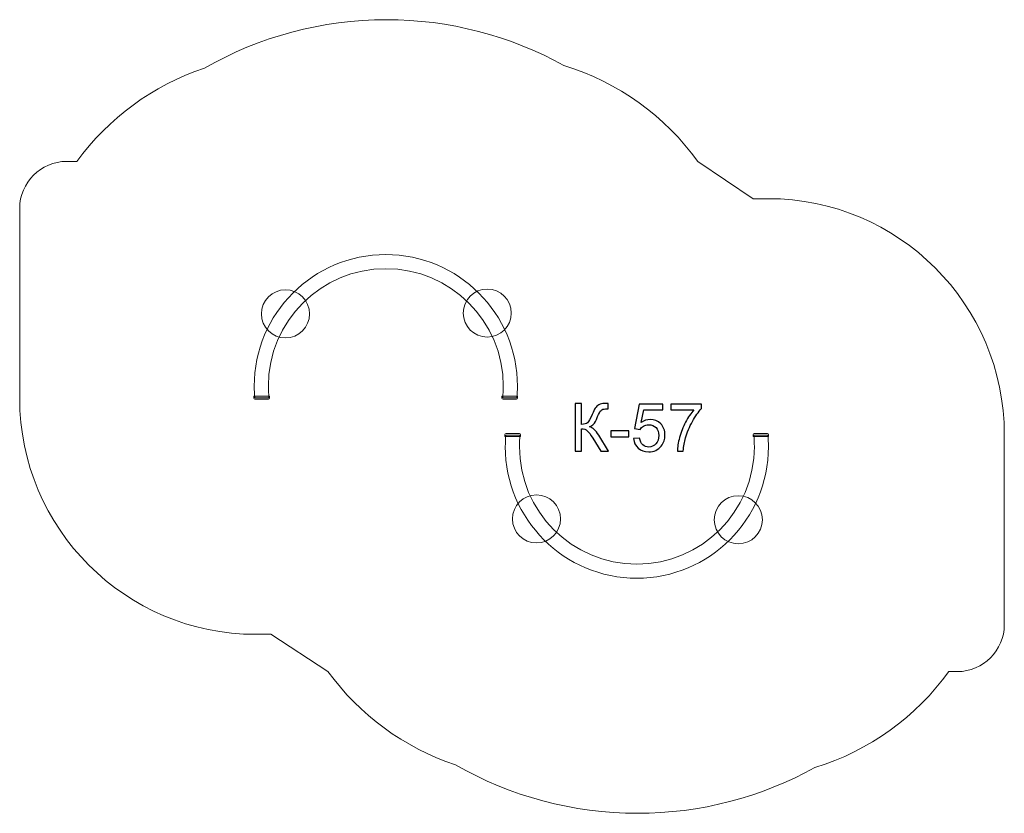
# Model space of a CAD drawing. Units: centimetres. Extents: x -4.71 to 1.58, y 8.72 to 13.78.
import ezdxf

# ---------------------------------------------------------------- set-up
doc = ezdxf.new("R2010")
doc.units = ezdxf.units.CM
doc.header["$MEASUREMENT"] = 0
doc.layers.add('layer 1', color=7, linetype='Continuous')

msp = doc.modelspace()

# ---------------------------------------------------------------- linework, layer by layer
at = {"layer": 'layer 1', "color": 7, "lineweight": 9}
for centre in [(-3.01405, 11.90638), (-1.72552, 11.91167), (-1.41117, 10.59749), (-0.12264, 10.5922)]:
    msp.add_ellipse(centre, major_axis=(0, 0.15346), ratio=1, dxfattribs=at)
at = {"layer": 'layer 1', "color": 20, "lineweight": 9}
msp.add_open_spline([(-0.02719, 12.64164), (-0.02383, 12.64166), (-0.02047, 12.64167), (-0.01711, 12.64167), (-0.01711, 12.64167), (-0.01711, 12.64167), (0.06876, 12.64167), (0.06876, 12.64167), (0.06876, 12.64167), (0.90045, 12.64167), (1.57569, 11.96643), (1.57569, 11.13474), (1.57569, 11.13474), (1.57569, 11.13474), (1.57569, 9.92298), (1.57569, 9.92298), (1.57569, 9.92298), (1.57569, 9.75775), (1.44092, 9.62298), (1.27569, 9.62298), (1.27569, 9.62298), (1.27569, 9.62298), (1.22187, 9.62298), (1.22187, 9.62298), (1.22187, 9.62298), (1.01329, 9.33505), (0.71422, 9.11688), (0.36651, 9.01034), (0.36651, 9.01034), (0.0229, 8.82027), (-0.36585, 8.71836), (-0.76571, 8.71836), (-0.76571, 8.71836), (-1.17755, 8.71836), (-1.57757, 8.82647), (-1.9286, 9.02762), (-1.9286, 9.02762), (-2.25818, 9.13733), (-2.54177, 9.34804), (-2.7426, 9.62298), (-2.7426, 9.62298), (-2.7426, 9.62298), (-3.10803, 9.86097), (-3.10803, 9.86097), (-3.10803, 9.86097), (-3.11139, 9.86095), (-3.11475, 9.86094), (-3.11811, 9.86094), (-3.11811, 9.86094), (-3.11811, 9.86094), (-3.20398, 9.86094), (-3.20398, 9.86094), (-3.20398, 9.86094), (-4.03526, 9.86094), (-4.71091, 10.5359), (-4.71091, 11.36787), (-4.71091, 11.36787), (-4.71091, 11.36787), (-4.71091, 12.57963), (-4.71091, 12.57963), (-4.71091, 12.57963), (-4.71091, 12.74486), (-4.57614, 12.87963), (-4.41091, 12.87963), (-4.41091, 12.87963), (-4.41091, 12.87963), (-4.34548, 12.87963), (-4.34548, 12.87963), (-4.34548, 12.87963), (-4.14465, 13.15457), (-3.86106, 13.36528), (-3.53148, 13.47499), (-3.53148, 13.47499), (-3.18045, 13.67614), (-2.78043, 13.78425), (-2.36859, 13.78425), (-2.36859, 13.78425), (-1.96873, 13.78425), (-1.57998, 13.68234), (-1.23637, 13.49227), (-1.23637, 13.49227), (-0.88866, 13.38573), (-0.58959, 13.16756), (-0.38101, 12.87963), (-0.38101, 12.87963), (-0.38101, 12.87963), (-0.02719, 12.64164), (-0.02719, 12.64164)], degree=3, knots=[0, 0, 0, 0, 0.0434783, 0.0434783, 0.0434783, 0.0434783, 0.0869565, 0.0869565, 0.0869565, 0.0869565, 0.1304348, 0.1304348, 0.1304348, 0.1304348, 0.173913, 0.173913, 0.173913, 0.173913, 0.2173913, 0.2173913, 0.2173913, 0.2173913, 0.2608696, 0.2608696, 0.2608696, 0.2608696, 0.3043478, 0.3043478, 0.3043478, 0.3043478, 0.3478261, 0.3478261, 0.3478261, 0.3478261, 0.3913043, 0.3913043, 0.3913043, 0.3913043, 0.4347826, 0.4347826, 0.4347826, 0.4347826, 0.4782609, 0.4782609, 0.4782609, 0.4782609, 0.5217391, 0.5217391, 0.5217391, 0.5217391, 0.5652174, 0.5652174, 0.5652174, 0.5652174, 0.6086957, 0.6086957, 0.6086957, 0.6086957, 0.6521739, 0.6521739, 0.6521739, 0.6521739, 0.6956522, 0.6956522, 0.6956522, 0.6956522, 0.7391304, 0.7391304, 0.7391304, 0.7391304, 0.7826087, 0.7826087, 0.7826087, 0.7826087, 0.826087, 0.826087, 0.826087, 0.826087, 0.8695652, 0.8695652, 0.8695652, 0.8695652, 0.9130435, 0.9130435, 0.9130435, 0.9130435, 1, 1, 1, 1], dxfattribs=at)
at = {"layer": 'layer 1', "color": 7, "lineweight": 9}
for points, knots in [([(-2.37321, 12.19488), (-1.959, 12.19488), (-1.62321, 11.85909), (-1.62321, 11.44488), (-1.62321, 11.44488), (-1.62321, 11.41988), (-1.62446, 11.39517), (-1.62685, 11.3708), (-1.62685, 11.3708), (-1.62685, 11.3708), (-1.5365, 11.3708), (-1.5365, 11.3708), (-1.5365, 11.3708), (-1.53437, 11.39522), (-1.53321, 11.41991), (-1.53321, 11.44488), (-1.53321, 11.44488), (-1.53321, 11.9088), (-1.90929, 12.28488), (-2.37321, 12.28488), (-2.37321, 12.28488), (-2.83713, 12.28488), (-3.21321, 11.9088), (-3.21321, 11.44488), (-3.21321, 11.44488), (-3.21321, 11.41991), (-3.21205, 11.39522), (-3.20992, 11.3708), (-3.20992, 11.3708), (-3.20992, 11.3708), (-3.11957, 11.3708), (-3.11957, 11.3708), (-3.11957, 11.3708), (-3.12196, 11.39517), (-3.12321, 11.41988), (-3.12321, 11.44488), (-3.12321, 11.44488), (-3.12321, 11.85909), (-2.78742, 12.19488), (-2.37321, 12.19488)], [0, 0, 0, 0, 0.0909091, 0.0909091, 0.0909091, 0.0909091, 0.1818182, 0.1818182, 0.1818182, 0.1818182, 0.2727273, 0.2727273, 0.2727273, 0.2727273, 0.3636364, 0.3636364, 0.3636364, 0.3636364, 0.4545455, 0.4545455, 0.4545455, 0.4545455, 0.5454545, 0.5454545, 0.5454545, 0.5454545, 0.6363636, 0.6363636, 0.6363636, 0.6363636, 0.7272727, 0.7272727, 0.7272727, 0.7272727, 0.8181818, 0.8181818, 0.8181818, 0.8181818, 1, 1, 1, 1]), ([(-3.1158, 11.38026), (-3.1158, 11.38026), (-3.1158, 11.3685), (-3.1158, 11.3685), (-3.1158, 11.3685), (-3.1158, 11.36473), (-3.11896, 11.36157), (-3.12273, 11.36157), (-3.12273, 11.36157), (-3.12273, 11.36157), (-3.2086, 11.36157), (-3.2086, 11.36157), (-3.2086, 11.36157), (-3.21237, 11.36157), (-3.21553, 11.36468), (-3.21553, 11.3685), (-3.21553, 11.3685), (-3.21553, 11.3685), (-3.21553, 11.38026), (-3.21553, 11.38026), (-3.21553, 11.38026), (-3.21553, 11.38026), (-3.1158, 11.38026), (-3.1158, 11.38026)], [0, 0, 0, 0, 0.1428571, 0.1428571, 0.1428571, 0.1428571, 0.2857143, 0.2857143, 0.2857143, 0.2857143, 0.4285714, 0.4285714, 0.4285714, 0.4285714, 0.5714286, 0.5714286, 0.5714286, 0.5714286, 0.7142857, 0.7142857, 0.7142857, 0.7142857, 1, 1, 1, 1]), ([(-1.53181, 11.38026), (-1.53181, 11.38026), (-1.53181, 11.3685), (-1.53181, 11.3685), (-1.53181, 11.3685), (-1.53181, 11.36473), (-1.53497, 11.36157), (-1.53874, 11.36157), (-1.53874, 11.36157), (-1.53874, 11.36157), (-1.62461, 11.36157), (-1.62461, 11.36157), (-1.62461, 11.36157), (-1.62838, 11.36157), (-1.63154, 11.36468), (-1.63154, 11.3685), (-1.63154, 11.3685), (-1.63154, 11.3685), (-1.63154, 11.38026), (-1.63154, 11.38026), (-1.63154, 11.38026), (-1.63154, 11.38026), (-1.53181, 11.38026), (-1.53181, 11.38026)], [0, 0, 0, 0, 0.1428571, 0.1428571, 0.1428571, 0.1428571, 0.2857143, 0.2857143, 0.2857143, 0.2857143, 0.4285714, 0.4285714, 0.4285714, 0.4285714, 0.5714286, 0.5714286, 0.5714286, 0.5714286, 0.7142857, 0.7142857, 0.7142857, 0.7142857, 1, 1, 1, 1]), ([(-1.51292, 11.12361), (-1.51292, 11.12361), (-1.51292, 11.13537), (-1.51292, 11.13537), (-1.51292, 11.13537), (-1.51292, 11.13914), (-1.51608, 11.1423), (-1.51985, 11.1423), (-1.51985, 11.1423), (-1.51985, 11.1423), (-1.60572, 11.1423), (-1.60572, 11.1423), (-1.60572, 11.1423), (-1.60949, 11.1423), (-1.61265, 11.13919), (-1.61265, 11.13537), (-1.61265, 11.13537), (-1.61265, 11.13537), (-1.61265, 11.12361), (-1.61265, 11.12361), (-1.61265, 11.12361), (-1.61265, 11.12361), (-1.51292, 11.12361), (-1.51292, 11.12361)], [0, 0, 0, 0, 0.1428571, 0.1428571, 0.1428571, 0.1428571, 0.2857143, 0.2857143, 0.2857143, 0.2857143, 0.4285714, 0.4285714, 0.4285714, 0.4285714, 0.5714286, 0.5714286, 0.5714286, 0.5714286, 0.7142857, 0.7142857, 0.7142857, 0.7142857, 1, 1, 1, 1]), ([(-0.77033, 10.30899), (-0.35612, 10.30899), (-0.02033, 10.64478), (-0.02033, 11.05899), (-0.02033, 11.05899), (-0.02033, 11.08399), (-0.02158, 11.1087), (-0.02397, 11.13307), (-0.02397, 11.13307), (-0.02397, 11.13307), (0.06638, 11.13307), (0.06638, 11.13307), (0.06638, 11.13307), (0.06851, 11.10865), (0.06967, 11.08396), (0.06967, 11.05899), (0.06967, 11.05899), (0.06967, 10.59507), (-0.30641, 10.21899), (-0.77033, 10.21899), (-0.77033, 10.21899), (-1.23425, 10.21899), (-1.61033, 10.59507), (-1.61033, 11.05899), (-1.61033, 11.05899), (-1.61033, 11.08396), (-1.60917, 11.10865), (-1.60704, 11.13307), (-1.60704, 11.13307), (-1.60704, 11.13307), (-1.51669, 11.13307), (-1.51669, 11.13307), (-1.51669, 11.13307), (-1.51908, 11.1087), (-1.52033, 11.08399), (-1.52033, 11.05899), (-1.52033, 11.05899), (-1.52033, 10.64478), (-1.18454, 10.30899), (-0.77033, 10.30899)], [0, 0, 0, 0, 0.0909091, 0.0909091, 0.0909091, 0.0909091, 0.1818182, 0.1818182, 0.1818182, 0.1818182, 0.2727273, 0.2727273, 0.2727273, 0.2727273, 0.3636364, 0.3636364, 0.3636364, 0.3636364, 0.4545455, 0.4545455, 0.4545455, 0.4545455, 0.5454545, 0.5454545, 0.5454545, 0.5454545, 0.6363636, 0.6363636, 0.6363636, 0.6363636, 0.7272727, 0.7272727, 0.7272727, 0.7272727, 0.8181818, 0.8181818, 0.8181818, 0.8181818, 1, 1, 1, 1]), ([(0.07107, 11.12361), (0.07107, 11.12361), (0.07107, 11.13537), (0.07107, 11.13537), (0.07107, 11.13537), (0.07107, 11.13914), (0.06791, 11.1423), (0.06414, 11.1423), (0.06414, 11.1423), (0.06414, 11.1423), (-0.02173, 11.1423), (-0.02173, 11.1423), (-0.02173, 11.1423), (-0.0255, 11.1423), (-0.02866, 11.13919), (-0.02866, 11.13537), (-0.02866, 11.13537), (-0.02866, 11.13537), (-0.02866, 11.12361), (-0.02866, 11.12361), (-0.02866, 11.12361), (-0.02866, 11.12361), (0.07107, 11.12361), (0.07107, 11.12361)], [0, 0, 0, 0, 0.1428571, 0.1428571, 0.1428571, 0.1428571, 0.2857143, 0.2857143, 0.2857143, 0.2857143, 0.4285714, 0.4285714, 0.4285714, 0.4285714, 0.5714286, 0.5714286, 0.5714286, 0.5714286, 0.7142857, 0.7142857, 0.7142857, 0.7142857, 1, 1, 1, 1])]:
    msp.add_open_spline(points, degree=3, knots=knots, dxfattribs=at)
at = {"layer": 'layer 1', "color": 250}
for points, knots in [([(-1.16369, 11.33393), (-1.16369, 11.33393), (-1.12347, 11.33393), (-1.12347, 11.33393), (-1.12347, 11.33393), (-1.12347, 11.33393), (-1.12347, 11.20101), (-1.12347, 11.20101), (-1.12347, 11.20101), (-1.1052, 11.20101), (-1.09229, 11.20461), (-1.08488, 11.21173), (-1.08488, 11.21173), (-1.0774, 11.21886), (-1.06794, 11.23593), (-1.05637, 11.26303), (-1.05637, 11.26303), (-1.04798, 11.28299), (-1.04106, 11.29703), (-1.03556, 11.30522), (-1.03556, 11.30522), (-1.03013, 11.31347), (-1.02237, 11.32039), (-1.01228, 11.32596), (-1.01228, 11.32596), (-1.00226, 11.33154), (-0.99111, 11.33436), (-0.97897, 11.33436), (-0.97897, 11.33436), (-0.96352, 11.33436), (-0.95541, 11.33422), (-0.95456, 11.33393), (-0.95456, 11.33393), (-0.95456, 11.33393), (-0.95456, 11.29922), (-0.95456, 11.29922), (-0.95456, 11.29922), (-0.95597, 11.29922), (-0.95865, 11.29929), (-0.96261, 11.29943), (-0.96261, 11.29943), (-0.96705, 11.29957), (-0.96973, 11.29964), (-0.97072, 11.29964), (-0.97072, 11.29964), (-0.98349, 11.29964), (-0.99301, 11.29654), (-0.99922, 11.29033), (-0.99922, 11.29033), (-1.00557, 11.28412), (-1.01277, 11.27086), (-1.02095, 11.25061), (-1.02095, 11.25061), (-1.03111, 11.22493), (-1.03972, 11.2087), (-1.04678, 11.202), (-1.04678, 11.202), (-1.05376, 11.19536), (-1.06223, 11.19), (-1.07197, 11.18598), (-1.07197, 11.18598), (-1.05242, 11.18062), (-1.03309, 11.16249), (-1.01404, 11.13172), (-1.01404, 11.13172), (-1.01404, 11.13172), (-0.9516, 11.03083), (-0.9516, 11.03083), (-0.9516, 11.03083), (-0.9516, 11.03083), (-1.00141, 11.03083), (-1.00141, 11.03083), (-1.00141, 11.03083), (-1.00141, 11.03083), (-1.05228, 11.11296), (-1.05228, 11.11296), (-1.05228, 11.11296), (-1.06618, 11.13575), (-1.07782, 11.15141), (-1.08713, 11.15988), (-1.08713, 11.15988), (-1.09652, 11.16841), (-1.10858, 11.17265), (-1.12347, 11.17265), (-1.12347, 11.17265), (-1.12347, 11.17265), (-1.12347, 11.03083), (-1.12347, 11.03083), (-1.12347, 11.03083), (-1.12347, 11.03083), (-1.16369, 11.03083), (-1.16369, 11.03083), (-1.16369, 11.03083), (-1.16369, 11.03083), (-1.16369, 11.33393), (-1.16369, 11.33393)], [0, 0, 0, 0, 0.04, 0.04, 0.04, 0.04, 0.08, 0.08, 0.08, 0.08, 0.12, 0.12, 0.12, 0.12, 0.16, 0.16, 0.16, 0.16, 0.2, 0.2, 0.2, 0.2, 0.24, 0.24, 0.24, 0.24, 0.28, 0.28, 0.28, 0.28, 0.32, 0.32, 0.32, 0.32, 0.36, 0.36, 0.36, 0.36, 0.4, 0.4, 0.4, 0.4, 0.44, 0.44, 0.44, 0.44, 0.48, 0.48, 0.48, 0.48, 0.52, 0.52, 0.52, 0.52, 0.56, 0.56, 0.56, 0.56, 0.6, 0.6, 0.6, 0.6, 0.64, 0.64, 0.64, 0.64, 0.68, 0.68, 0.68, 0.68, 0.72, 0.72, 0.72, 0.72, 0.76, 0.76, 0.76, 0.76, 0.8, 0.8, 0.8, 0.8, 0.84, 0.84, 0.84, 0.84, 0.88, 0.88, 0.88, 0.88, 0.92, 0.92, 0.92, 0.92, 1, 1, 1, 1]), ([(-0.79179, 11.11042), (-0.79179, 11.11042), (-0.75284, 11.11338), (-0.75284, 11.11338), (-0.75284, 11.11338), (-0.74995, 11.0944), (-0.74325, 11.08015), (-0.73281, 11.07055), (-0.73281, 11.07055), (-0.72236, 11.06103), (-0.70959, 11.05623), (-0.69457, 11.05623), (-0.69457, 11.05623), (-0.67643, 11.05623), (-0.66126, 11.063), (-0.64892, 11.07648), (-0.64892, 11.07648), (-0.63664, 11.09003), (-0.6305, 11.10795), (-0.6305, 11.13024), (-0.6305, 11.13024), (-0.6305, 11.15148), (-0.63636, 11.1682), (-0.64814, 11.18048), (-0.64814, 11.18048), (-0.65992, 11.19275), (-0.67552, 11.19889), (-0.69492, 11.19889), (-0.69492, 11.19889), (-0.70698, 11.19889), (-0.71778, 11.19614), (-0.72737, 11.19064), (-0.72737, 11.19064), (-0.7369, 11.18513), (-0.74438, 11.17801), (-0.74988, 11.16926), (-0.74988, 11.16926), (-0.74988, 11.16926), (-0.78502, 11.17434), (-0.78502, 11.17434), (-0.78502, 11.17434), (-0.78502, 11.17434), (-0.75581, 11.33012), (-0.75581, 11.33012), (-0.75581, 11.33012), (-0.75581, 11.33012), (-0.60552, 11.33012), (-0.60552, 11.33012), (-0.60552, 11.33012), (-0.60552, 11.33012), (-0.60552, 11.29456), (-0.60552, 11.29456), (-0.60552, 11.29456), (-0.60552, 11.29456), (-0.7261, 11.29456), (-0.7261, 11.29456), (-0.7261, 11.29456), (-0.7261, 11.29456), (-0.74226, 11.21279), (-0.74226, 11.21279), (-0.74226, 11.21279), (-0.72413, 11.22556), (-0.70508, 11.23191), (-0.68518, 11.23191), (-0.68518, 11.23191), (-0.65879, 11.23191), (-0.6365, 11.22274), (-0.61837, 11.2044), (-0.61837, 11.2044), (-0.60023, 11.18605), (-0.59113, 11.16249), (-0.59113, 11.1337), (-0.59113, 11.1337), (-0.59113, 11.10625), (-0.5991, 11.08255), (-0.61505, 11.06258), (-0.61505, 11.06258), (-0.63445, 11.03803), (-0.66098, 11.02575), (-0.69457, 11.02575), (-0.69457, 11.02575), (-0.72208, 11.02575), (-0.74452, 11.03351), (-0.76195, 11.04896), (-0.76195, 11.04896), (-0.77937, 11.06441), (-0.78932, 11.08488), (-0.79179, 11.11042)], [0, 0, 0, 0, 0.0434783, 0.0434783, 0.0434783, 0.0434783, 0.0869565, 0.0869565, 0.0869565, 0.0869565, 0.1304348, 0.1304348, 0.1304348, 0.1304348, 0.173913, 0.173913, 0.173913, 0.173913, 0.2173913, 0.2173913, 0.2173913, 0.2173913, 0.2608696, 0.2608696, 0.2608696, 0.2608696, 0.3043478, 0.3043478, 0.3043478, 0.3043478, 0.3478261, 0.3478261, 0.3478261, 0.3478261, 0.3913043, 0.3913043, 0.3913043, 0.3913043, 0.4347826, 0.4347826, 0.4347826, 0.4347826, 0.4782609, 0.4782609, 0.4782609, 0.4782609, 0.5217391, 0.5217391, 0.5217391, 0.5217391, 0.5652174, 0.5652174, 0.5652174, 0.5652174, 0.6086957, 0.6086957, 0.6086957, 0.6086957, 0.6521739, 0.6521739, 0.6521739, 0.6521739, 0.6956522, 0.6956522, 0.6956522, 0.6956522, 0.7391304, 0.7391304, 0.7391304, 0.7391304, 0.7826087, 0.7826087, 0.7826087, 0.7826087, 0.826087, 0.826087, 0.826087, 0.826087, 0.8695652, 0.8695652, 0.8695652, 0.8695652, 0.9130435, 0.9130435, 0.9130435, 0.9130435, 1, 1, 1, 1]), ([(-0.55423, 11.29456), (-0.55423, 11.29456), (-0.55423, 11.33012), (-0.55423, 11.33012), (-0.55423, 11.33012), (-0.55423, 11.33012), (-0.35823, 11.33012), (-0.35823, 11.33012), (-0.35823, 11.33012), (-0.35823, 11.33012), (-0.35823, 11.30134), (-0.35823, 11.30134), (-0.35823, 11.30134), (-0.37749, 11.28081), (-0.39668, 11.2535), (-0.41559, 11.21942), (-0.41559, 11.21942), (-0.43457, 11.18535), (-0.44918, 11.15028), (-0.45955, 11.11423), (-0.45955, 11.11423), (-0.46696, 11.0889), (-0.47175, 11.06103), (-0.4738, 11.03083), (-0.4738, 11.03083), (-0.4738, 11.03083), (-0.5119, 11.03083), (-0.5119, 11.03083), (-0.5119, 11.03083), (-0.51148, 11.05468), (-0.50682, 11.08353), (-0.49786, 11.11733), (-0.49786, 11.11733), (-0.4889, 11.1512), (-0.47613, 11.18379), (-0.45941, 11.21519), (-0.45941, 11.21519), (-0.44269, 11.24659), (-0.42491, 11.27305), (-0.40607, 11.29456), (-0.40607, 11.29456), (-0.40607, 11.29456), (-0.55423, 11.29456), (-0.55423, 11.29456)], [0, 0, 0, 0, 0.0833333, 0.0833333, 0.0833333, 0.0833333, 0.1666667, 0.1666667, 0.1666667, 0.1666667, 0.25, 0.25, 0.25, 0.25, 0.3333333, 0.3333333, 0.3333333, 0.3333333, 0.4166667, 0.4166667, 0.4166667, 0.4166667, 0.5, 0.5, 0.5, 0.5, 0.5833333, 0.5833333, 0.5833333, 0.5833333, 0.6666667, 0.6666667, 0.6666667, 0.6666667, 0.75, 0.75, 0.75, 0.75, 0.8333333, 0.8333333, 0.8333333, 0.8333333, 1, 1, 1, 1]), ([(-0.93742, 11.12185), (-0.93742, 11.12185), (-0.93742, 11.1591), (-0.93742, 11.1591), (-0.93742, 11.1591), (-0.93742, 11.1591), (-0.82227, 11.1591), (-0.82227, 11.1591), (-0.82227, 11.1591), (-0.82227, 11.1591), (-0.82227, 11.12185), (-0.82227, 11.12185), (-0.82227, 11.12185), (-0.82227, 11.12185), (-0.93742, 11.12185), (-0.93742, 11.12185)], [0, 0, 0, 0, 0.2, 0.2, 0.2, 0.2, 0.4, 0.4, 0.4, 0.4, 0.6, 0.6, 0.6, 0.6, 1, 1, 1, 1])]:
    msp.add_open_spline(points, degree=3, knots=knots, dxfattribs=at)

doc.saveas('drawing.dxf')
